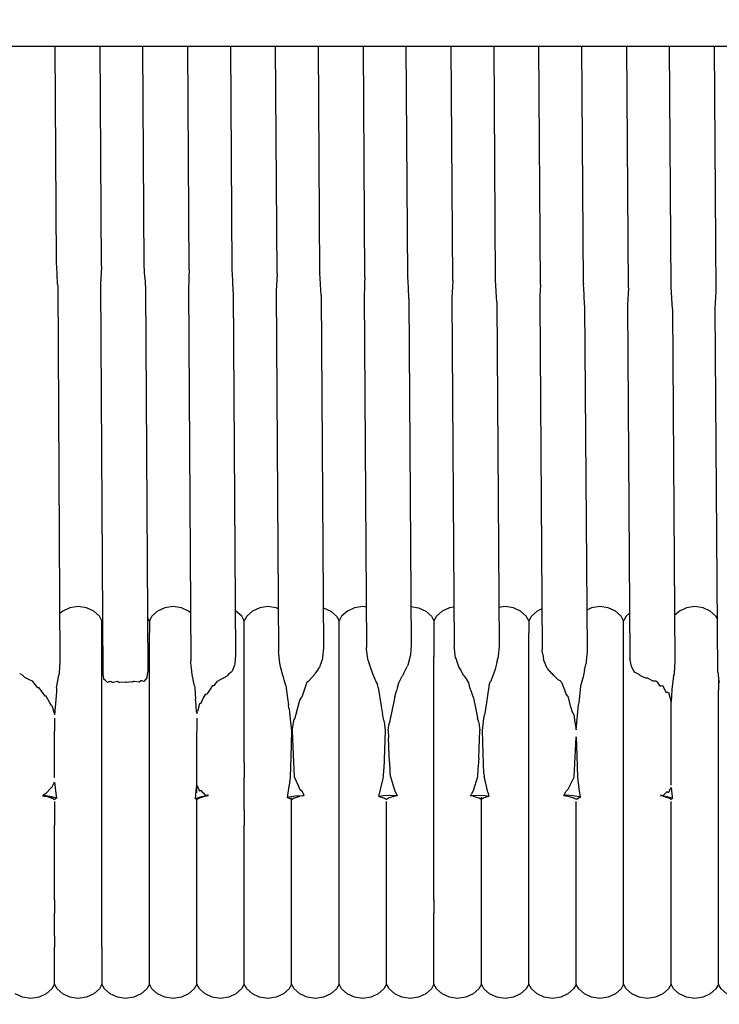
# Model space of a CAD drawing. Units: millimetres. Extents: x 500 to 6440, y 500 to 4700.
# Drawn here: x 4830 to 4886, y 1562 to 1641 of the extents above; entities that cross this region are included whole.
import ezdxf

# ---------------------------------------------------------------- set-up
doc = ezdxf.new("R2010")
doc.units = ezdxf.units.MM
doc.header["$PDMODE"] = 2
doc.header["$PDSIZE"] = 15
doc.layers.add('PAN-404', color=7, linetype='Continuous', true_color=0x8b8681)
doc.layers.add('PAN-7614', color=7, linetype='Continuous', true_color=0xae928c)
doc.styles.add('dim', font='simplex.shx', dxfattribs={"width": 0.7})
doc.dimstyles.new('MXM_DIM', dxfattribs={"dimtxt": 48, "dimasz": 6, "dimexe": 30, "dimexo": 0, "dimgap": 10, "dimtad": 0, "dimdec": 0, "dimzin": 11, "dimtxsty": 'dim', "dimblk": 'DOT', "dimcen": 3, "dimdle": 1.25, "dimclrd": 256, "dimclre": 256, "dimclrt": 256, "dimadec": 0, "dimazin": 0, "dimtfac": 1.25, "dimtdec": 0, "dimtix": 1, "dimtofl": 0, "dimtmove": 1, "dimatfit": 3, "dimldrblk": 'DOT', "dimfxl": 50, "dimfxlon": 1, "dimtolj": 1, "dimtzin": 0, "dimlwd": -1, "dimlwe": -1, "dimarcsym": 0})

# ---------------------------------------------------------------- blocks, each defined once
blk = doc.blocks.new('Gloria-Daybed_Left')
at = {"layer": 'PAN-404'}
for points in [[(1492.903, 308.36), (809.446, 308.36)], [(1435.871, 291.109), (1435.766, 308.36)], [(1439.472, 290.779), (1439.366, 308.36)], [(1442.907, 290.815), (1442.798, 308.36)], [(1446.509, 290.461), (1446.397, 308.36)], [(1449.944, 290.517), (1449.83, 308.36)], [(1453.545, 290.175), (1453.429, 308.36)], [(1456.98, 290.231), (1456.862, 308.36)], [(1460.582, 289.893), (1460.461, 308.36)], [(1464.017, 289.95), (1463.893, 308.36)], [(1467.618, 289.603), (1467.493, 308.36)], [(1471.053, 289.66), (1470.925, 308.36)], [(1474.654, 289.301), (1474.524, 308.36)], [(1478.089, 289.379), (1477.956, 308.36)], [(1481.691, 289.027), (1481.556, 308.36)], [(1485.126, 289.081), (1484.987, 308.36)], [(1488.727, 288.733), (1488.587, 308.36)], [(1435.871, 291.108), (1435.874, 291.122)], [(1435.917, 290.203), (1435.874, 291.071), (1435.871, 291.108)], [(1439.473, 290.773), (1439.444, 290.216), (1439.426, 289.856)], [(1442.908, 290.81), (1442.908, 290.806)], [(1442.954, 289.894), (1442.908, 290.805)], [(1446.509, 290.47), (1446.482, 289.944), (1446.463, 289.56), (1446.436, 289.033)], [(1449.944, 290.525), (1449.946, 290.535)], [(1450.036, 288.72), (1449.992, 289.594), (1449.99, 289.627), (1449.946, 290.5), (1449.944, 290.526)], [(1435.963, 289.287), (1435.92, 290.154), (1435.917, 290.203)], [(1439.426, 289.856), (1439.398, 289.3)], [(1442.954, 289.893), (1442.999, 288.984)], [(1453.545, 290.182), (1453.519, 289.659), (1453.499, 289.277), (1453.473, 288.753)], [(1456.98, 290.236), (1456.982, 290.247)], [(1456.98, 290.236), (1456.982, 290.208)], [(1457.026, 289.344), (1456.982, 290.208)], [(1460.582, 289.892), (1460.555, 289.375), (1460.536, 288.993), (1460.509, 288.475)], [(1464.017, 289.947), (1464.019, 289.959)], [(1464.017, 289.947), (1464.019, 289.916)], [(1464.108, 288.168), (1464.065, 289.021), (1464.063, 289.062), (1464.019, 289.915)], [(1467.618, 289.604), (1467.592, 289.089), (1467.572, 288.709)], [(1471.053, 289.659), (1471.055, 289.671)], [(1471.099, 288.779), (1471.055, 289.624), (1471.053, 289.659)], [(1435.963, 289.286), (1435.966, 289.25), (1435.963, 289.236)], [(1435.966, 289.252), (1436.148, 259.054)], [(1439.398, 289.301), (1439.589, 258.1)], [(1442.999, 288.983), (1443, 288.977)], [(1443, 288.974), (1443.187, 258.38)], [(1446.436, 289.04), (1446.625, 259.126)], [(1457.072, 288.443), (1457.028, 289.307), (1457.026, 289.344)], [(1471.145, 287.889), (1471.101, 288.734), (1471.099, 288.779)], [(1474.654, 289.303), (1474.629, 288.818), (1474.608, 288.414), (1474.583, 287.929)], [(1478.089, 289.373), (1478.093, 289.322)], [(1478.135, 288.51), (1478.093, 289.322)], [(1481.691, 289.024), (1481.665, 288.524), (1481.645, 288.141), (1481.619, 287.641)], [(1485.128, 289.042), (1485.126, 289.081), (1485.128, 289.095)], [(1485.172, 288.216), (1485.129, 289.042)], [(1450.036, 288.72), (1450.038, 288.694), (1450.036, 288.685)], [(1450.038, 288.69), (1450.221, 259.591)], [(1453.473, 288.762), (1453.659, 259.877)], [(1457.072, 288.443), (1457.074, 288.415), (1457.072, 288.405)], [(1457.074, 288.416), (1457.256, 260.163)], [(1460.509, 288.481), (1460.696, 260.218)], [(1464.108, 288.167), (1464.111, 288.136), (1464.109, 288.124)], [(1464.111, 288.138), (1464.294, 260.383)], [(1467.572, 288.709), (1467.546, 288.195)], [(1467.546, 288.194), (1467.734, 260.267)], [(1478.181, 287.628), (1478.139, 288.438), (1478.135, 288.51)], [(1485.217, 287.338), (1485.174, 288.164), (1485.172, 288.216)], [(1488.656, 287.365), (1488.681, 287.853), (1488.702, 288.243), (1488.727, 288.731)], [(1471.145, 287.89), (1471.147, 287.857), (1471.145, 287.844)], [(1471.147, 287.855), (1471.333, 260.308)], [(1474.583, 287.931), (1474.777, 260.01)], [(1478.181, 287.627), (1478.185, 287.575)], [(1478.185, 287.577), (1478.377, 259.92)], [(1481.619, 287.65), (1481.819, 259.361)], [(1485.217, 287.337), (1485.22, 287.299), (1485.218, 287.285)], [(1485.22, 287.302), (1485.42, 259.094)], [(1488.865, 258.236), (1488.656, 287.362)], [(1439.563, 262.439), (1439.513, 262.352), (1439.307, 262.711), (1438.853, 263.123), (1438.276, 263.393), (1437.613, 263.49), (1436.95, 263.393), (1436.373, 263.123), (1436.124, 262.898)], [(1446.6, 262.989), (1446.453, 263.123), (1445.876, 263.393), (1445.213, 263.49), (1444.55, 263.393), (1443.973, 263.123), (1443.518, 262.711), (1443.313, 262.351), (1443.161, 262.617)], [(1450.913, 262.351), (1450.708, 262.711), (1450.253, 263.122), (1450.198, 263.148)], [(1453.637, 263.318), (1453.476, 263.393), (1452.813, 263.49), (1452.15, 263.393), (1451.573, 263.123), (1451.118, 262.711), (1450.913, 262.352)], [(1457.236, 263.399), (1457.276, 263.393), (1457.853, 263.123), (1458.308, 262.711), (1458.513, 262.351)], [(1460.674, 263.451), (1460.413, 263.49), (1459.75, 263.393), (1459.174, 263.123), (1458.719, 262.711), (1458.513, 262.351)], [(1464.274, 263.481), (1464.877, 263.393), (1465.453, 263.123), (1465.908, 262.711), (1466.113, 262.351)], [(1467.713, 263.446), (1467.35, 263.393), (1466.774, 263.123), (1466.319, 262.711), (1466.113, 262.351), (1466.113, 262.042), (1466.113, 261.691), (1466.113, 260.778), (1466.113, 260.09), (1466.113, 259.488)], [(1474.754, 263.301), (1474.374, 263.123), (1473.919, 262.711), (1473.713, 262.352), (1473.508, 262.711), (1473.053, 263.123), (1472.477, 263.393), (1471.813, 263.49), (1471.312, 263.417)], [(1481.313, 262.35), (1481.107, 262.711), (1480.652, 263.123), (1480.076, 263.393), (1479.412, 263.49), (1478.749, 263.393), (1478.354, 263.208)], [(1481.793, 262.96), (1481.519, 262.711), (1481.313, 262.35)], [(1488.834, 262.49), (1488.708, 262.711), (1488.253, 263.123), (1487.677, 263.393), (1487.014, 263.49), (1486.35, 263.393), (1485.774, 263.123), (1485.394, 262.779)], [(1439.513, 262.042), (1439.513, 262.352)], [(1439.513, 261.383), (1439.513, 261.692), (1439.513, 262.042)], [(1443.313, 262.351), (1443.313, 261.383)], [(1450.913, 261.383), (1450.913, 261.692), (1450.913, 262.042), (1450.913, 262.351)], [(1458.513, 262.043), (1458.513, 262.351)], [(1458.513, 261.383), (1458.513, 261.691), (1458.513, 262.042)], [(1473.713, 262.352), (1473.713, 261.383)], [(1481.313, 259.487), (1481.313, 260.088), (1481.313, 261.689), (1481.313, 262.043), (1481.313, 262.35)], [(1439.513, 260.778), (1439.513, 261.383)], [(1443.313, 259.488), (1443.313, 260.092), (1443.313, 260.779), (1443.313, 261.383)], [(1450.913, 260.825), (1450.913, 261.383)], [(1458.513, 256.795), (1458.513, 257.653), (1458.513, 258.629), (1458.513, 259.488), (1458.513, 260.092), (1458.513, 260.779), (1458.513, 261.383)], [(1473.713, 260.825), (1473.713, 261.383)], [(1439.513, 259.488), (1439.513, 260.093), (1439.513, 260.778)], [(1450.913, 259.488), (1450.913, 260.092), (1450.913, 260.778), (1450.913, 260.803)], [(1464.293, 260.393), (1464.294, 260.382), (1464.23, 259.641), (1464.22, 259.519)], [(1473.713, 260.778), (1473.713, 260.803)], [(1473.713, 259.488), (1473.713, 260.093), (1473.713, 260.778)], [(1450.221, 259.589), (1450.155, 258.889), (1450.146, 258.784)], [(1454.052, 257.845), (1454.041, 257.872), (1453.804, 258.763), (1453.781, 258.85), (1453.769, 258.895), (1453.675, 259.739), (1453.659, 259.88)], [(1457.256, 260.167), (1457.192, 259.427), (1457.182, 259.308)], [(1460.806, 259.301), (1460.712, 260.079), (1460.696, 260.215)], [(1467.844, 259.409), (1467.825, 259.561), (1467.751, 260.132), (1467.734, 260.259)], [(1471.333, 260.304), (1471.27, 259.521), (1471.26, 259.393)], [(1474.826, 259.667), (1474.793, 259.896), (1474.777, 260.012)], [(1474.826, 259.668), (1474.887, 259.233)], [(1478.377, 259.925), (1478.314, 259.092), (1478.304, 258.96)], [(1436.148, 259.06), (1436.082, 258.171), (1436.076, 258.091), (1436.073, 258.049)], [(1439.513, 258.628), (1439.513, 259.488)], [(1443.313, 258.63), (1443.313, 259.488)], [(1446.735, 258.053), (1446.684, 258.548), (1446.639, 258.989), (1446.625, 259.133)], [(1450.913, 256.796), (1450.913, 257.654), (1450.913, 258.628), (1450.913, 259.488)], [(1457.182, 259.308), (1456.971, 258.699), (1456.941, 258.61)], [(1460.823, 259.246), (1460.806, 259.301)], [(1461.076, 258.461), (1460.842, 259.187), (1460.823, 259.246)], [(1464.213, 259.499), (1464.011, 258.785), (1463.98, 258.675)], [(1464.213, 259.499), (1464.22, 259.519)], [(1466.112, 256.796), (1466.113, 257.65), (1466.113, 258.627), (1466.113, 259.488)], [(1468.115, 258.667), (1468.013, 258.986), (1467.881, 259.315), (1467.844, 259.409)], [(1471.15, 259.002), (1471.051, 258.583), (1471.021, 258.454), (1470.689, 257.579), (1470.646, 257.466)], [(1471.15, 259.002), (1471.26, 259.393)], [(1473.713, 256.796), (1473.713, 257.654), (1473.713, 258.628), (1473.713, 259.488)], [(1475.197, 258.547), (1475.157, 258.594), (1474.95, 259.117), (1474.924, 259.165), (1474.887, 259.233)], [(1478.172, 258.396), (1478.304, 258.96)], [(1481.312, 256.795), (1481.312, 257.648), (1481.313, 258.633), (1481.313, 259.487)], [(1481.928, 258.676), (1481.842, 259.214), (1481.834, 259.261), (1481.819, 259.358)], [(1485.42, 259.087), (1485.357, 258.183), (1485.348, 258.053)], [(1433.149, 257.994), (1432.969, 258.084), (1432.922, 258.107)], [(1435.875, 256.972), (1435.918, 257.265), (1436.061, 257.987), (1436.073, 258.049)], [(1439.512, 256.796), (1439.513, 257.654), (1439.513, 258.628)], [(1439.695, 257.616), (1439.602, 258.042), (1439.589, 258.101)], [(1443.187, 258.375), (1443.119, 257.849), (1443.11, 257.779)], [(1443.312, 256.796), (1443.313, 257.653), (1443.313, 258.63)], [(1446.924, 257.147), (1446.907, 257.252), (1446.767, 257.902), (1446.735, 258.053)], [(1450.146, 258.784), (1449.933, 258.317), (1449.903, 258.252), (1449.844, 258.214), (1449.676, 258.108), (1449.568, 257.966), (1449.524, 257.909), (1449.091, 257.679), (1449.05, 257.657), (1449.036, 257.65), (1449.013, 257.65)], [(1456.844, 258.483), (1456.613, 258.179), (1456.607, 258.169), (1456.562, 258.082), (1456.131, 257.586), (1456.077, 257.524)], [(1456.844, 258.483), (1456.941, 258.61)], [(1461.482, 257.467), (1461.221, 258.107), (1461.127, 258.335), (1461.077, 258.458)], [(1463.708, 258.146), (1463.648, 258.031), (1463.603, 257.944), (1463.55, 257.882), (1463.263, 257.357), (1463.172, 256.948), (1463.123, 256.726)], [(1463.708, 258.146), (1463.98, 258.675)], [(1468.518, 257.947), (1468.236, 258.451), (1468.167, 258.576), (1468.115, 258.667)], [(1475.613, 258.094), (1475.559, 258.119), (1475.209, 258.533), (1475.197, 258.547)], [(1476.341, 257.421), (1476.287, 257.486), (1476.276, 257.499), (1476.127, 257.578), (1476.062, 257.612), (1475.724, 257.975), (1475.619, 258.088), (1475.613, 258.094)], [(1478.172, 258.396), (1478.096, 257.997), (1478.067, 257.847), (1477.857, 257.096)], [(1481.973, 258.632), (1481.963, 258.642), (1481.928, 258.676)], [(1482.598, 257.979), (1482.55, 258.036), (1482.247, 258.191), (1482.198, 258.216), (1482.163, 258.28), (1481.973, 258.633)], [(1485.319, 257.899), (1485.348, 258.052)], [(1488.865, 258.237), (1488.879, 258.069), (1488.913, 257.682)], [(1433.149, 257.994), (1433.248, 257.88)], [(1433.812, 257.572), (1433.378, 257.769), (1433.321, 257.794), (1433.248, 257.88)], [(1434.396, 256.963), (1434.388, 256.973), (1433.968, 257.486), (1433.884, 257.53), (1433.826, 257.559), (1433.822, 257.562), (1433.812, 257.572)], [(1439.962, 257.405), (1439.797, 257.559), (1439.726, 257.626), (1439.718, 257.633), (1439.695, 257.616)], [(1440.817, 257.446), (1440.757, 257.474), (1440.749, 257.477), (1440.414, 257.406), (1440.36, 257.395), (1440.21, 257.47), (1440.173, 257.488), (1440.006, 257.422), (1439.962, 257.405)], [(1441.399, 257.429), (1440.92, 257.395), (1440.859, 257.391), (1440.817, 257.446)], [(1441.4, 257.429), (1441.412, 257.43)], [(1441.412, 257.43), (1441.429, 257.41)], [(1441.953, 257.451), (1441.49, 257.415), (1441.429, 257.41)], [(1441.953, 257.451), (1441.995, 257.45)], [(1443.107, 257.78), (1442.893, 257.512), (1442.866, 257.478), (1442.698, 257.526), (1442.652, 257.54), (1442.526, 257.46), (1442.484, 257.434), (1442.087, 257.491), (1442.076, 257.492), (1442.048, 257.478), (1441.995, 257.45)], [(1448.707, 257.472), (1448.532, 257.226), (1448.473, 257.142), (1448.349, 257.133), (1448.286, 257.036)], [(1448.707, 257.472), (1449.013, 257.65)], [(1454.258, 257.157), (1454.117, 257.628), (1454.088, 257.726), (1454.052, 257.845)], [(1455.94, 257.437), (1455.573, 256.374), (1455.519, 256.219)], [(1455.94, 257.437), (1455.949, 257.449)], [(1455.952, 257.451), (1456.077, 257.524)], [(1461.653, 256.997), (1461.625, 257.111), (1461.581, 257.293), (1461.537, 257.37), (1461.482, 257.467)], [(1469.025, 256.885), (1468.909, 257.372), (1468.729, 257.685), (1468.676, 257.778), (1468.577, 257.884), (1468.518, 257.947)], [(1470.547, 257.258), (1470.214, 255.066), (1470.176, 254.813)], [(1470.547, 257.258), (1470.573, 257.332), (1470.59, 257.363), (1470.646, 257.466)], [(1476.341, 257.421), (1476.64, 256.588)], [(1483.267, 257.73), (1483.213, 257.758), (1483.165, 257.754), (1483.099, 257.748), (1482.664, 257.949), (1482.658, 257.952), (1482.598, 257.979)], [(1484.044, 257.391), (1483.889, 257.5), (1483.876, 257.51), (1483.735, 257.513), (1483.671, 257.515), (1483.267, 257.73)], [(1484.429, 257.133), (1484.293, 257.115), (1484.24, 257.108), (1484.044, 257.391)], [(1485.319, 257.899), (1485.171, 256.859), (1485.14, 256.293), (1485.118, 255.895)], [(1488.913, 257.659), (1488.913, 256.796)], [(1488.914, 257.675), (1488.975, 257.397)], [(1434.476, 256.969), (1434.453, 256.967), (1434.396, 256.963)], [(1435.052, 256.309), (1435.012, 256.305), (1434.966, 256.301), (1434.901, 256.389), (1434.476, 256.969)], [(1435.875, 256.972), (1435.86, 256.717), (1435.837, 256.337), (1435.712, 254.802)], [(1439.512, 255.74), (1439.512, 256.796)], [(1443.312, 255.741), (1443.312, 256.795)], [(1446.924, 257.147), (1446.951, 256.97)], [(1446.951, 256.97), (1447.013, 256.065)], [(1447.773, 256.448), (1447.635, 256.168), (1447.457, 255.805), (1447.412, 255.715), (1447.318, 255.702), (1447.157, 255.083)], [(1448.286, 257.036), (1447.962, 256.544), (1447.907, 256.459), (1447.773, 256.448)], [(1450.912, 253.489), (1450.912, 254.544), (1450.913, 255.74), (1450.913, 256.795)], [(1454.258, 257.157), (1454.385, 256.152), (1454.453, 255.611)], [(1458.513, 253.489), (1458.513, 254.542), (1458.513, 255.742), (1458.513, 256.795)], [(1461.653, 256.996), (1461.895, 255.509), (1461.998, 254.875)], [(1462.973, 256.288), (1463.123, 256.726)], [(1466.112, 253.489), (1466.112, 254.538), (1466.112, 255.738), (1466.112, 256.795)], [(1469.253, 256.256), (1469.135, 256.581), (1469.084, 256.721), (1469.025, 256.885)], [(1473.713, 253.489), (1473.713, 254.544), (1473.713, 255.74), (1473.713, 256.796)], [(1477.307, 254.838), (1477.257, 254.936), (1477.217, 255.014), (1477.088, 255.463), (1476.853, 256.283), (1476.717, 256.477), (1476.697, 256.506), (1476.64, 256.588)], [(1477.857, 257.096), (1477.735, 256), (1477.717, 255.842)], [(1481.312, 255.746), (1481.312, 256.795)], [(1484.429, 257.133), (1484.453, 257.136)], [(1484.85, 256.612), (1484.772, 256.594), (1484.732, 256.585), (1484.453, 257.136)], [(1484.85, 256.611), (1484.907, 256.624), (1485.113, 255.823)], [(1488.913, 255.736), (1488.913, 256.796)], [(1435.507, 255.557), (1435.493, 255.554), (1435.46, 255.549), (1435.333, 255.785), (1435.052, 256.309)], [(1439.512, 253.489), (1439.512, 254.544), (1439.512, 255.74)], [(1443.312, 253.489), (1443.312, 254.542), (1443.312, 255.742)], [(1447.112, 254.911), (1447.074, 255.35), (1447.051, 255.621), (1447.013, 256.065)], [(1455.088, 254.993), (1455.373, 255.994), (1455.519, 256.219)], [(1462.973, 256.287), (1462.652, 254.702), (1462.613, 254.51), (1462.572, 254.308), (1462.518, 254.115)], [(1469.253, 256.256), (1469.46, 255.264), (1469.611, 254.543)], [(1477.717, 255.842), (1477.701, 255.632)], [(1481.312, 253.488), (1481.312, 254.537), (1481.312, 255.746)], [(1485.113, 255.824), (1485.118, 255.894)], [(1485.113, 255.742), (1485.113, 255.824)], [(1485.113, 253.489), (1485.113, 254.543), (1485.113, 255.741)], [(1488.912, 253.489), (1488.912, 254.55), (1488.912, 255.736)], [(1435.507, 255.557), (1435.645, 255.049)], [(1435.645, 255.049), (1435.712, 254.802)], [(1447.113, 254.911), (1447.157, 255.083)], [(1454.507, 255.285), (1454.498, 255.341), (1454.453, 255.611)], [(1454.507, 255.285), (1454.589, 254.473), (1454.687, 253.506)], [(1455.088, 254.993), (1455.002, 254.69), (1454.96, 254.539), (1454.918, 254.455)], [(1462.107, 254.357), (1462.043, 254.661), (1461.998, 254.874)], [(1477.512, 253.614), (1477.701, 255.632)], [(1435.712, 254.539), (1435.712, 253.489)], [(1447.112, 254.543), (1447.112, 253.489)], [(1454.758, 253.52), (1454.918, 254.455)], [(1462.107, 254.358), (1462.146, 254.026), (1462.199, 253.566), (1462.107, 250.456)], [(1462.446, 253.58), (1462.518, 254.115)], [(1469.707, 254.211), (1469.654, 254.396), (1469.611, 254.543)], [(1469.707, 254.21), (1469.74, 253.967), (1469.794, 253.57)], [(1470.118, 250.072), (1470.039, 252.605), (1470.009, 253.555), (1470.118, 254.527)], [(1470.118, 254.527), (1470.176, 254.813)], [(1477.307, 254.838), (1477.382, 254.394)], [(1477.382, 254.394), (1477.512, 253.615)], [(1435.712, 249.793), (1435.712, 250.966), (1435.712, 252.306), (1435.712, 253.489)], [(1439.512, 249.793), (1439.512, 250.973), (1439.512, 252.309), (1439.512, 253.489)], [(1443.312, 252.31), (1443.312, 253.489)], [(1447.112, 249.793), (1447.112, 250.971), (1447.112, 252.312), (1447.112, 253.488)], [(1450.912, 250.973), (1450.912, 252.309), (1450.912, 253.489)], [(1454.687, 253.506), (1454.639, 251.435)], [(1454.758, 253.52), (1454.811, 252.243), (1454.91, 249.841)], [(1458.512, 249.793), (1458.512, 250.97), (1458.512, 252.311), (1458.513, 253.489)], [(1462.446, 253.58), (1462.467, 252.971)], [(1466.112, 249.793), (1466.112, 250.966), (1466.112, 252.307), (1466.112, 253.489)], [(1469.707, 251.326), (1469.794, 253.57)], [(1473.713, 252.31), (1473.713, 253.489)], [(1481.312, 249.793), (1481.312, 250.964), (1481.312, 252.316), (1481.312, 253.488)], [(1485.113, 252.311), (1485.113, 253.489)], [(1488.912, 249.794), (1488.912, 250.978), (1488.912, 252.304), (1488.912, 253.489)], [(1462.628, 249.857), (1462.612, 250.159), (1462.598, 250.423), (1462.593, 250.494), (1462.518, 251.513), (1462.467, 252.971)], [(1477.337, 249.836), (1477.395, 250.902), (1477.512, 253.038)], [(1477.512, 253.038), (1477.555, 251.532)], [(1443.312, 249.793), (1443.312, 250.971), (1443.312, 252.31)], [(1473.712, 249.793), (1473.713, 250.973), (1473.713, 252.31)], [(1485.112, 249.793), (1485.113, 250.971), (1485.113, 252.311)], [(1450.912, 250.973), (1450.912, 249.793)], [(1454.639, 251.435), (1454.602, 249.82), (1454.507, 249.145), (1454.501, 249.119), (1454.496, 249.097)], [(1469.707, 251.326), (1469.653, 250.685), (1469.638, 250.507)], [(1477.555, 251.532), (1477.603, 249.816), (1477.676, 249.314), (1477.717, 249.032)], [(1463.164, 248.325), (1462.612, 248.354), (1462.041, 248.325), (1461.705, 248.27), (1462.032, 249.711), (1462.042, 249.742), (1462.074, 249.847), (1462.107, 250.456)], [(1469.638, 250.507), (1469.602, 249.856), (1469.252, 248.734), (1469.083, 248.416)], [(1435.506, 248.998), (1435.712, 249.412)], [(1435.712, 249.411), (1435.815, 248.512)], [(1439.512, 245.961), (1439.512, 247.183), (1439.512, 248.57), (1439.512, 249.793)], [(1443.312, 245.961), (1443.312, 247.182), (1443.312, 248.572), (1443.312, 249.793)], [(1447.112, 248.573), (1447.112, 249.793)], [(1450.912, 247.185), (1450.912, 248.57), (1450.912, 249.793)], [(1454.496, 249.096), (1454.345, 248.193), (1454.501, 248.241), (1455, 248.321), (1455.57, 248.35), (1455.717, 248.343), (1455.57, 248.639), (1455.568, 248.643), (1455.372, 248.835), (1455.276, 249.058), (1455, 249.701), (1454.991, 249.723), (1454.918, 249.81), (1454.916, 249.818)], [(1454.91, 249.841), (1454.916, 249.818)], [(1458.512, 248.571), (1458.512, 249.793)], [(1462.628, 249.857), (1462.874, 249.038), (1462.972, 248.71)], [(1466.112, 245.961), (1466.112, 247.178), (1466.112, 248.568), (1466.112, 249.793)], [(1470.118, 250.071), (1470.127, 249.917)], [(1470.127, 249.917), (1470.131, 249.845)], [(1470.427, 248.623), (1470.219, 249.545), (1470.211, 249.578), (1470.131, 249.845)], [(1473.712, 245.961), (1473.712, 247.184), (1473.712, 248.57), (1473.712, 249.793)], [(1477.307, 249.731), (1477.292, 249.717), (1477.262, 249.687), (1477.254, 249.679), (1476.852, 248.82)], [(1477.307, 249.731), (1477.337, 249.836)], [(1481.312, 248.579), (1481.312, 249.793)], [(1485.112, 249.182), (1485.112, 249.793)], [(1488.912, 248.565), (1488.912, 249.793)], [(1435.815, 248.512), (1435.859, 248.121), (1435.504, 248.233), (1435.015, 248.312), (1434.761, 248.324), (1434.838, 248.392), (1435.013, 248.545)], [(1435.015, 248.545), (1435.052, 248.534)], [(1435.052, 248.533), (1435.398, 248.896)], [(1435.506, 248.998), (1435.503, 249), (1435.499, 249.002), (1435.398, 248.896)], [(1447.958, 248.393), (1448.031, 248.322), (1447.958, 248.318), (1447.46, 248.238), (1447.063, 248.116), (1447.006, 248.083), (1447.059, 248.71), (1447.062, 248.734), (1447.112, 249.173)], [(1447.112, 249.173), (1447.242, 248.87), (1447.318, 248.695)], [(1447.618, 248.548), (1447.459, 248.739), (1447.456, 248.743), (1447.318, 248.695)], [(1447.618, 248.548), (1447.772, 248.363), (1447.958, 248.394)], [(1458.512, 245.961), (1458.512, 247.183), (1458.512, 248.572)], [(1462.972, 248.71), (1463.164, 248.325), (1463.16, 248.325), (1463.151, 248.323), (1462.972, 248.294), (1462.808, 248.244), (1462.782, 248.236), (1462.646, 248.194), (1462.518, 248.154), (1462.464, 248.123), (1462.381, 248.074), (1462.312, 248.033)], [(1470.427, 248.623), (1470.504, 248.28), (1470.22, 248.328), (1469.653, 248.357), (1469.083, 248.328), (1469.052, 248.323), (1469.082, 248.414)], [(1477.512, 248.045), (1477.568, 248.078), (1477.581, 248.086), (1477.703, 248.159), (1477.717, 248.167), (1477.748, 248.177), (1477.779, 248.187), (1477.804, 248.195), (1477.826, 248.201), (1477.845, 248.207), (1477.863, 248.213), (1477.752, 248.249), (1477.263, 248.331), (1476.697, 248.361), (1476.514, 248.351), (1476.676, 248.654), (1476.694, 248.689)], [(1476.697, 248.691), (1476.852, 248.819)], [(1477.863, 248.213), (1477.751, 248.876), (1477.748, 248.894), (1477.717, 249.032)], [(1481.312, 245.961), (1481.312, 247.176), (1481.312, 248.578)], [(1485.112, 248.975), (1485.171, 248.489), (1485.172, 248.476), (1485.194, 248.234), (1485.205, 248.106), (1485.173, 248.127), (1484.791, 248.252), (1484.302, 248.335), (1484.258, 248.337), (1484.302, 248.373)], [(1484.788, 248.654), (1484.769, 248.635), (1484.452, 248.326), (1484.302, 248.373)], [(1484.79, 248.653), (1484.907, 248.586), (1485.112, 248.975)], [(1488.912, 245.961), (1488.912, 247.19), (1488.912, 248.565)], [(1434.761, 248.324), (1434.827, 248.315), (1434.848, 248.312), (1434.889, 248.306), (1435.052, 248.282)], [(1435.052, 248.282), (1435.223, 248.233), (1435.263, 248.221), (1435.294, 248.212), (1435.319, 248.205)], [(1435.322, 248.204), (1435.346, 248.197), (1435.367, 248.191), (1435.389, 248.185), (1435.411, 248.179), (1435.436, 248.171), (1435.465, 248.163), (1435.5, 248.153), (1435.506, 248.151)], [(1435.506, 248.151), (1435.552, 248.126), (1435.672, 248.058), (1435.677, 248.055), (1435.711, 248.036)], [(1435.711, 247.873), (1435.711, 247.178), (1435.711, 245.961)], [(1435.712, 248.036), (1435.766, 248.067), (1435.781, 248.076), (1435.817, 248.097), (1435.859, 248.121)], [(1448.03, 248.322), (1448.008, 248.318), (1447.772, 248.28), (1447.666, 248.248), (1447.633, 248.238), (1447.581, 248.222), (1447.318, 248.142), (1447.292, 248.127), (1447.18, 248.062), (1447.112, 248.023), (1447.071, 248.046), (1447.006, 248.083)], [(1447.112, 245.961), (1447.112, 247.182), (1447.112, 248.11)], [(1454.345, 248.193), (1454.506, 248.146), (1454.519, 248.138), (1454.672, 248.051), (1454.68, 248.047), (1454.712, 248.028), (1454.757, 248.054), (1454.78, 248.068), (1454.918, 248.148), (1454.955, 248.16), (1455.182, 248.229), (1455.221, 248.241), (1455.359, 248.283), (1455.372, 248.287)], [(1454.712, 245.961), (1454.712, 247.182), (1454.712, 248.148)], [(1455.717, 248.343), (1455.584, 248.321), (1455.372, 248.287)], [(1461.705, 248.27), (1461.758, 248.255), (1461.794, 248.244), (1461.92, 248.207), (1462.061, 248.165), (1462.107, 248.152), (1462.202, 248.097), (1462.272, 248.056), (1462.312, 248.034)], [(1462.312, 245.961), (1462.312, 247.184), (1462.312, 247.877)], [(1469.252, 248.293), (1469.052, 248.323)], [(1469.252, 248.293), (1469.29, 248.282), (1469.409, 248.247), (1469.521, 248.213), (1469.594, 248.192), (1469.707, 248.158), (1469.725, 248.147), (1469.804, 248.102), (1469.873, 248.062), (1469.881, 248.057), (1469.912, 248.039), (1469.981, 248.08)], [(1469.912, 245.961), (1469.912, 247.182), (1469.912, 248.207)], [(1470.384, 248.243), (1470.335, 248.228), (1470.242, 248.199), (1470.118, 248.161), (1470.097, 248.149), (1469.982, 248.08)], [(1470.504, 248.28), (1470.394, 248.246), (1470.384, 248.243)], [(1476.514, 248.351), (1476.63, 248.334), (1476.646, 248.331), (1476.8, 248.308), (1476.852, 248.3)], [(1476.852, 248.3), (1477.022, 248.249), (1477.121, 248.22), (1477.126, 248.218), (1477.208, 248.194), (1477.278, 248.173), (1477.307, 248.164), (1477.329, 248.152), (1477.368, 248.129), (1477.411, 248.104), (1477.461, 248.075), (1477.473, 248.067), (1477.512, 248.045)], [(1477.512, 245.961), (1477.512, 247.19), (1477.512, 247.877)], [(1484.258, 248.337), (1484.273, 248.335), (1484.281, 248.334), (1484.452, 248.308), (1484.636, 248.252), (1484.658, 248.246), (1484.676, 248.241), (1484.691, 248.236), (1484.704, 248.232), (1484.716, 248.228), (1484.722, 248.226), (1484.727, 248.225), (1484.74, 248.221), (1484.753, 248.217), (1484.769, 248.212), (1484.788, 248.207), (1484.814, 248.199), (1484.851, 248.188), (1484.907, 248.171), (1484.974, 248.131), (1485.074, 248.073)], [(1485.074, 248.073), (1485.112, 248.05)], [(1485.112, 248.05), (1485.166, 248.082), (1485.183, 248.092), (1485.205, 248.106)], [(1485.112, 245.961), (1485.112, 247.182), (1485.112, 247.877)], [(1450.912, 247.184), (1450.912, 245.961)], [(1435.711, 242.253), (1435.711, 243.431), (1435.711, 244.775), (1435.711, 245.961)], [(1439.512, 244.778), (1439.512, 245.961)], [(1443.312, 244.78), (1443.312, 245.961)], [(1447.112, 242.253), (1447.112, 243.435), (1447.112, 244.78), (1447.112, 245.961)], [(1450.912, 242.253), (1450.912, 243.437), (1450.912, 244.778), (1450.912, 245.961)], [(1454.712, 242.253), (1454.712, 243.435), (1454.712, 244.78), (1454.712, 245.961)], [(1458.512, 242.253), (1458.512, 243.434), (1458.512, 244.78), (1458.512, 245.961)], [(1462.312, 244.777), (1462.312, 245.96)], [(1466.111, 242.253), (1466.112, 243.431), (1466.112, 244.775), (1466.112, 245.961)], [(1469.912, 244.78), (1469.912, 245.961)], [(1473.712, 242.253), (1473.712, 243.436), (1473.712, 244.777), (1473.712, 245.961)], [(1477.511, 244.772), (1477.512, 245.96)], [(1481.311, 244.786), (1481.312, 245.961)], [(1485.112, 242.253), (1485.112, 243.435), (1485.112, 244.779), (1485.112, 245.961)], [(1488.912, 244.773), (1488.912, 245.961)], [(1439.511, 242.253), (1439.511, 243.436), (1439.512, 244.778)], [(1443.311, 242.253), (1443.311, 243.435), (1443.312, 244.78)], [(1462.312, 242.253), (1462.312, 243.436), (1462.312, 244.777)], [(1469.912, 242.253), (1469.912, 243.435), (1469.912, 244.78)], [(1477.511, 242.252), (1477.511, 243.442), (1477.511, 244.771)], [(1481.311, 242.253), (1481.311, 243.429), (1481.312, 244.786)], [(1488.911, 242.252), (1488.912, 243.442), (1488.912, 244.772)], [(1435.711, 239.981), (1435.711, 241.188), (1435.711, 242.252)], [(1439.511, 238.921), (1439.511, 239.985), (1439.511, 241.19), (1439.511, 242.252)], [(1443.311, 238.922), (1443.311, 239.984), (1443.311, 241.192), (1443.311, 242.253)], [(1447.112, 241.192), (1447.112, 242.252)], [(1450.911, 238.921), (1450.911, 239.985), (1450.912, 241.191), (1450.912, 242.252)], [(1454.712, 241.192), (1454.712, 242.253)], [(1458.511, 238.921), (1458.512, 239.983), (1458.512, 241.191), (1458.512, 242.252)], [(1462.311, 238.921), (1462.312, 239.986), (1462.312, 241.19), (1462.312, 242.252)], [(1466.111, 239.98), (1466.111, 241.188), (1466.112, 242.252)], [(1469.912, 241.192), (1469.912, 242.253)], [(1473.712, 241.19), (1473.712, 242.252)], [(1477.511, 238.921), (1477.511, 239.991), (1477.511, 241.185), (1477.511, 242.252)], [(1481.311, 238.922), (1481.311, 239.979), (1481.311, 241.198), (1481.311, 242.253)], [(1485.112, 238.921), (1485.112, 239.984), (1485.112, 241.192), (1485.112, 242.253)], [(1488.911, 238.921), (1488.911, 239.989), (1488.911, 241.184), (1488.911, 242.252)], [(1447.111, 238.921), (1447.111, 239.983), (1447.112, 241.192)], [(1454.711, 238.922), (1454.711, 239.984), (1454.712, 241.192)], [(1469.911, 236.194), (1469.911, 237.064), (1469.912, 238.053), (1469.912, 238.921), (1469.912, 239.984), (1469.912, 241.192)], [(1473.712, 238.921), (1473.712, 239.985), (1473.712, 241.19)], [(1435.711, 239.981), (1435.711, 238.922)], [(1466.111, 239.981), (1466.111, 238.922)], [(1435.711, 237.062), (1435.711, 238.051), (1435.711, 238.921)], [(1439.511, 238.051), (1439.511, 238.921)], [(1443.311, 236.194), (1443.311, 237.064), (1443.311, 238.053), (1443.311, 238.921)], [(1447.111, 236.194), (1447.111, 237.064), (1447.111, 238.053), (1447.111, 238.921)], [(1450.911, 236.194), (1450.911, 237.065), (1450.911, 238.052), (1450.911, 238.921)], [(1454.711, 236.194), (1454.711, 237.064), (1454.711, 238.053), (1454.711, 238.921)], [(1458.511, 236.194), (1458.511, 237.063), (1458.511, 238.052), (1458.511, 238.921)], [(1462.311, 236.194), (1462.311, 237.065), (1462.311, 238.051), (1462.311, 238.921)], [(1466.111, 236.195), (1466.111, 237.062), (1466.111, 238.051), (1466.111, 238.921)], [(1473.712, 238.052), (1473.712, 238.921)], [(1477.511, 236.193), (1477.511, 237.069), (1477.511, 238.046), (1477.511, 238.921)], [(1481.311, 238.058), (1481.311, 238.922)], [(1485.112, 238.054), (1485.112, 238.921)], [(1488.911, 236.193), (1488.911, 237.068), (1488.911, 238.047), (1488.911, 238.921)], [(1439.511, 236.194), (1439.511, 237.065), (1439.511, 238.051)], [(1473.711, 236.194), (1473.711, 237.065), (1473.712, 238.051)], [(1481.311, 236.195), (1481.311, 237.06), (1481.311, 238.058)], [(1485.111, 236.194), (1485.111, 237.064), (1485.112, 238.053)], [(1435.711, 237.062), (1435.711, 236.195)], [(1439.511, 236.194), (1439.511, 235.576), (1439.511, 234.875), (1439.511, 234.256), (1439.511, 233.932), (1439.511, 233.565), (1439.511, 233.216), (1439.305, 232.857), (1438.85, 232.445), (1438.274, 232.175), (1437.61, 232.078), (1436.947, 232.175), (1436.371, 232.445), (1435.916, 232.857), (1435.711, 233.217), (1435.505, 232.857), (1435.05, 232.445), (1434.474, 232.175), (1433.81, 232.078), (1433.147, 232.175), (1432.57, 232.445)], [(1435.711, 234.257), (1435.711, 234.874), (1435.711, 235.576), (1435.711, 236.194)], [(1443.311, 234.257), (1443.311, 234.875), (1443.311, 235.577), (1443.311, 236.194)], [(1447.111, 234.257), (1447.111, 234.874), (1447.111, 235.577), (1447.111, 236.194)], [(1450.911, 233.224), (1450.911, 233.233), (1450.911, 233.565), (1450.911, 233.933), (1450.911, 234.256), (1450.911, 234.875), (1450.911, 235.576), (1450.911, 236.194)], [(1454.711, 235.578), (1454.711, 236.194)], [(1458.511, 234.257), (1458.511, 234.874), (1458.511, 235.577), (1458.511, 236.194)], [(1462.311, 234.256), (1462.311, 234.875), (1462.311, 235.576), (1462.311, 236.194)], [(1466.111, 234.257), (1466.111, 234.874), (1466.111, 235.576), (1466.111, 236.194)], [(1469.911, 234.257), (1469.911, 234.875), (1469.911, 235.577), (1469.911, 236.194)], [(1473.711, 235.576), (1473.711, 236.194)], [(1477.511, 234.256), (1477.511, 234.877), (1477.511, 235.572), (1477.511, 236.193)], [(1481.31, 233.225), (1481.31, 233.242), (1481.311, 233.564), (1481.311, 233.936), (1481.311, 234.257), (1481.311, 234.872), (1481.311, 235.581), (1481.311, 236.195)], [(1485.111, 234.257), (1485.111, 234.874), (1485.111, 235.577), (1485.111, 236.194)], [(1488.911, 235.572), (1488.911, 236.193)], [(1454.711, 233.241), (1454.711, 233.565), (1454.711, 233.933), (1454.711, 234.257), (1454.711, 234.875), (1454.711, 235.577)], [(1473.711, 234.256), (1473.711, 234.875), (1473.711, 235.576)], [(1488.911, 234.256), (1488.911, 234.878), (1488.911, 235.573)], [(1435.711, 233.217), (1435.711, 233.224), (1435.711, 233.233), (1435.711, 233.565), (1435.711, 233.933), (1435.711, 234.257)], [(1443.311, 233.217), (1443.311, 233.224), (1443.311, 233.233), (1443.311, 233.565), (1443.311, 233.933), (1443.311, 234.257)], [(1447.111, 233.217), (1447.111, 233.224), (1447.111, 233.565), (1447.111, 233.933), (1447.111, 234.256)], [(1458.511, 233.933), (1458.511, 234.256)], [(1458.511, 233.241), (1458.511, 233.565), (1458.511, 233.933)], [(1462.311, 233.241), (1462.311, 233.565), (1462.311, 233.932), (1462.311, 234.256)], [(1466.111, 233.241), (1466.111, 233.565), (1466.111, 233.933), (1466.111, 234.256)], [(1469.911, 233.933), (1469.911, 234.257)], [(1469.911, 233.217), (1469.911, 233.224), (1469.911, 233.233), (1469.911, 233.565), (1469.911, 233.933)], [(1473.711, 233.241), (1473.711, 233.565), (1473.711, 233.932), (1473.711, 234.256)], [(1477.511, 233.24), (1477.511, 233.566), (1477.511, 233.93), (1477.511, 234.256)], [(1485.111, 233.217), (1485.111, 233.224), (1485.111, 233.233), (1485.111, 233.565), (1485.111, 233.933), (1485.111, 234.257)], [(1488.911, 233.24), (1488.911, 233.566), (1488.911, 233.93), (1488.911, 234.256)], [(1458.511, 233.241), (1458.511, 233.216), (1458.305, 232.857), (1457.85, 232.445), (1457.274, 232.175), (1456.611, 232.078), (1455.947, 232.175), (1455.371, 232.445), (1454.916, 232.857), (1454.711, 233.217), (1454.505, 232.857), (1454.05, 232.445), (1453.474, 232.175), (1452.81, 232.078), (1452.147, 232.175), (1451.571, 232.445), (1451.116, 232.857), (1450.911, 233.216), (1450.705, 232.857), (1450.25, 232.445), (1449.674, 232.175), (1449.011, 232.078), (1448.347, 232.175), (1447.771, 232.445), (1447.316, 232.857), (1447.111, 233.216), (1446.905, 232.857), (1446.45, 232.445), (1445.874, 232.175), (1445.21, 232.078), (1444.547, 232.175), (1443.971, 232.445), (1443.516, 232.857), (1443.31, 233.217), (1443.105, 232.857), (1442.65, 232.445), (1442.074, 232.175), (1441.41, 232.078), (1440.747, 232.175), (1440.17, 232.445), (1439.716, 232.857), (1439.511, 233.216)], [(1450.911, 233.224), (1450.911, 233.216)], [(1454.711, 233.217), (1454.711, 233.224), (1454.711, 233.241)], [(1466.111, 233.217), (1465.905, 232.857), (1465.45, 232.445), (1464.874, 232.175), (1464.211, 232.078), (1463.547, 232.175), (1462.971, 232.445), (1462.516, 232.857), (1462.311, 233.216), (1462.105, 232.857), (1461.651, 232.445), (1461.074, 232.175), (1460.411, 232.078), (1459.747, 232.175), (1459.171, 232.445), (1458.716, 232.857), (1458.511, 233.216)], [(1462.311, 233.216), (1462.311, 233.224), (1462.311, 233.233), (1462.311, 233.241)], [(1473.711, 233.241), (1473.711, 233.216), (1473.506, 232.857), (1473.051, 232.445), (1472.474, 232.175), (1471.811, 232.078), (1471.148, 232.175), (1470.571, 232.445), (1470.116, 232.857), (1469.911, 233.217), (1469.705, 232.857), (1469.251, 232.445), (1468.674, 232.175), (1468.011, 232.078), (1467.347, 232.175), (1466.771, 232.445), (1466.316, 232.857), (1466.111, 233.217), (1466.111, 233.233), (1466.111, 233.241)], [(1477.51, 233.215), (1477.305, 232.857), (1476.851, 232.445), (1476.274, 232.175), (1475.611, 232.078), (1474.947, 232.175), (1474.371, 232.445), (1473.916, 232.857), (1473.711, 233.216)], [(1481.31, 233.217), (1481.104, 232.857), (1480.65, 232.445), (1480.073, 232.175), (1479.41, 232.078), (1478.746, 232.175), (1478.17, 232.445), (1477.715, 232.857), (1477.51, 233.215), (1477.51, 233.223), (1477.51, 233.232), (1477.511, 233.24)], [(1488.911, 233.24), (1488.911, 233.215), (1488.706, 232.857), (1488.251, 232.445), (1487.674, 232.175), (1487.011, 232.078), (1486.348, 232.175), (1485.771, 232.445), (1485.316, 232.857), (1485.111, 233.217), (1484.905, 232.857), (1484.451, 232.445), (1483.874, 232.175), (1483.211, 232.078), (1482.547, 232.175), (1481.971, 232.445), (1481.516, 232.857), (1481.31, 233.217)], [(1492.71, 233.224), (1492.71, 233.216), (1492.504, 232.857), (1492.05, 232.445), (1491.473, 232.175), (1490.81, 232.078), (1490.147, 232.175), (1489.57, 232.445), (1489.115, 232.857), (1488.911, 233.215)]]:
    blk.add_lwpolyline(points, dxfattribs=at)
blk = doc.blocks.new('_Dot')
at = {"color": 0, "linetype": 'ByBlock', "lineweight": -2}
blk.add_line((-0.5, 0), (-1, 0), dxfattribs=at)
at = {"color": 0, "linetype": 'ByBlock', "const_width": 0.5}
blk.add_lwpolyline([(-0.25, 0, 1), (0.25, 0, 1)], format="xyb", close=True, dxfattribs=at)
blk = doc.blocks.new('*D15')
at = {"layer": 'Defpoints', "color": 0, "transparency": 16777216}
for p in [(3342.335, 2165.331), (5303.148, 2165.331), (3397.104, 1330.451)]:
    blk.add_point(p, dxfattribs=at)
at = {"layer": 'PAN-7614', "transparency": 16777216}
for p, q in [((5253.148, 2165.331), (5333.148, 2165.331)), ((5303.148, 2159.331), (5303.148, 1801.091)), ((5303.148, 1336.451), (5303.148, 1694.691)), ((5253.148, 1330.451), (5333.148, 1330.451))]:
    blk.add_line(p, q, dxfattribs=at)
at = {"layer": 'PAN-7614', "transparency": 16777216, "xscale": 6, "yscale": 6, "zscale": 6}
for p, rotation in [((5303.148, 2165.331), 90), ((5303.148, 1330.451), 270)]:
    blk.add_blockref('_Dot', p, dxfattribs=dict(at, rotation=rotation))
at = {"layer": 'PAN-7614', "transparency": 16777216, "insert": (5303.148, 1747.891), "char_height": 48, "attachment_point": 5, "rotation": 90, "style": 'dim'}
blk.add_mtext('\\A1;835', dxfattribs=at)

msp = doc.modelspace()

# ---------------------------------------------------------------- block references
at = {"layer": 'PAN-404'}
msp.add_blockref('Gloria-Daybed_Left', (3397.104, 1330.451), dxfattribs=at)

# ---------------------------------------------------------------- dimensions: what is measured, and where the dimension line sits
at = {"layer": 'PAN-7614'}
dim = msp.add_linear_dim(base=(5303.148, 2165.331), p1=(3397.104, 1330.451), p2=(3342.335, 2165.331), angle=90, dimstyle='MXM_DIM', dxfattribs=at)
dim.commit()
dim.dimension.update_dxf_attribs({"geometry": '*D15', "text_midpoint": (5303.148, 1747.891)})

doc.saveas('drawing.dxf')
